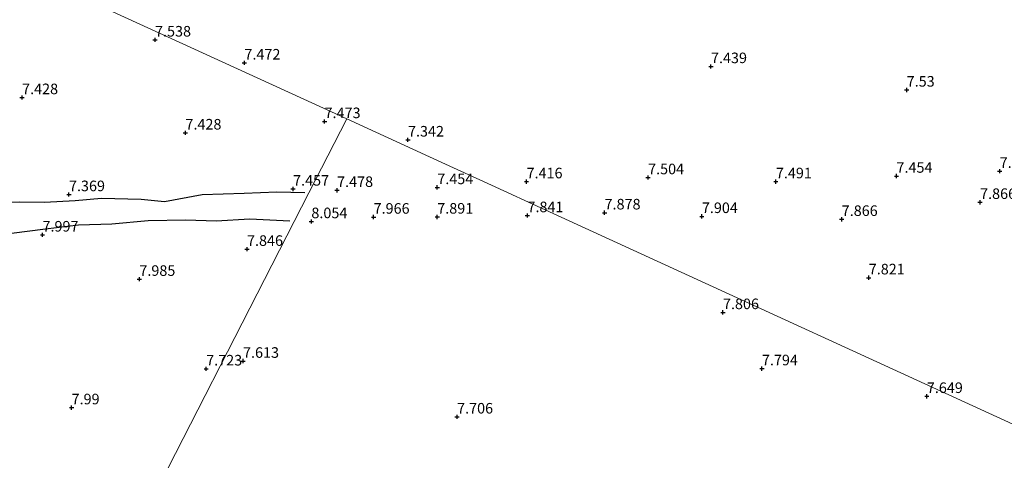
# Model space of a CAD drawing. Units: metres. Extents: x 169998 to 180002, y 424998 to 431251.
# Drawn here: x 171481 to 171714, y 425404 to 425508 of the extents above; entities that cross this region are included whole.
import ezdxf
from ezdxf.enums import TextEntityAlignment as Align

# ---------------------------------------------------------------- set-up
doc = ezdxf.new("R2010")
doc.units = ezdxf.units.M
doc.layers.get('0').update_dxf_attribs({"lineweight": 25})
for name, color, linetype in [('B-ME-GW-GRONDWERKLIJN-L-B1', 10, 'Continuous'), ('B-ME-GW-HOOGTEPUNT-S-B1', 10, 'Continuous'), ('B-ME-OG-BREUK-L-B1', 10, 'Continuous')]:
    doc.layers.add(name, color=color, linetype=linetype)
doc.layers.add('B-ME-IE-GRONDWERKLIJN-GROND_INGERICHT-GV-B6', color=253, linetype='Continuous', lineweight=18)
doc.layers.add('B-ME-IE-HULPGEOMETRIE-L-B1', color=53, linetype='Continuous', lineweight=18)
doc.styles.add('NLCS-ISO', font='NLCS-ISO.TTF')

# ---------------------------------------------------------------- blocks, each defined once
blk = doc.blocks.new('hoogtepunt')
for p, q in [((-0.5, 0), (0.5, 0)), ((0, 0.5), (0, -0.5))]:
    blk.add_line(p, q)

msp = doc.modelspace()

# ---------------------------------------------------------------- linework, layer by layer
at = {"layer": 'B-ME-GW-GRONDWERKLIJN-L-B1'}
msp.add_polyline3d([(171545.2043, 425460.1328, 7.8827), (171535.726, 425460.627, 7.837), (171527.777, 425460.17, 7.907), (171520.65, 425460.347, 7.933), (171511.729, 425460.235, 7.92), (171503.13, 425459.403, 7.92), (171495.25, 425459.148, 7.92), (171487.391, 425458.243, 7.984), (171479.349, 425457.214, 8.041), (171468.824, 425456.365, 8.08), (171460.469, 425456.504, 8.099), (171451.234, 425456.084, 8.08), (171441.757, 425455.103, 8.111), (171437.297, 425455.125, 8.124)], dxfattribs=at)
at = {"layer": 'B-ME-IE-GRONDWERKLIJN-GROND_INGERICHT-GV-B6'}
for points in [[(171733.391, 425404.273, 7.944), (171605.641, 425462.842, 7.849), (171592.93, 425468.681, 7.446), (171581.22, 425474.04, 7.403), (171558.715, 425484.357, 7.338), (171495.926, 425513.142, 7.156), (171496.825, 425514.564, 7.227), (171526.279, 425520.978, 7.106), (171549.053, 425528.162, 7.069), (171571.828, 425535.347, 7.031), (171613.815, 425548.682, 7.039), (171625.496, 425552.098, 7.199), (171640.069, 425555.434, 7.169), (171650.859, 425557.455, 7.309), (171682.818, 425564.246, 7.489), (171710.236, 425569.917, 7.586), (171736.909, 425575.375, 7.524)], [(171495.926, 425513.142, 7.156), (171558.715, 425484.357, 7.338), (171549.76, 425466.853, 7.454), (171546.293, 425460.076, 7.888), (171507.71, 425384.66, 7.837), (171502.085, 425387.703, 8.028), (171496.725, 425390.485, 7.977), (171493.347, 425392.315, 8.041), (171488.502, 425394.951, 8.086), (171483.134, 425397.921, 8.086), (171477.685, 425400.923, 8.035)], [(171507.71, 425384.66, 7.837), (171546.293, 425460.076, 7.888), (171549.76, 425466.853, 7.454), (171558.715, 425484.357, 7.338), (171581.22, 425474.04, 7.403), (171592.93, 425468.681, 7.446), (171605.641, 425462.842, 7.849), (171733.391, 425404.273, 7.944)]]:
    msp.add_polyline3d(points, dxfattribs=at)
at = {"layer": 'B-ME-IE-HULPGEOMETRIE-L-B1'}
for points in [[(171558.715, 425484.357, 7.338), (171495.926, 425513.142, 7.156), (171496.825, 425514.564, 7.227), (171536.147, 425576.717, 7.091), (171539.925, 425582.707, 5.617), (171540.914, 425584.275, 5.12), (171646.692, 425751.745, 5.12), (171647.956, 425753.658, 5.626), (171652.319, 425760.762, 7.424), (171693.492, 425825.76, 7.343), (171705.091, 425844.072, 8.803), (171705.609, 425844.892, 8.867), (171707.311, 425847.584, 10.01), (171709.684, 425851.339, 10.37), (171710.486, 425852.61, 10.58), (171710.994, 425853.413, 10.652), (171712.024, 425855.043, 10.597), (171712.457, 425855.726, 10.541), (171712.778, 425856.234, 10.541), (171714.589, 425859.099, 10.532), (171715.758, 425860.931, 10.557), (171717.594, 425863.855, 9.425), (171730.513, 425884.412, 9.292)], [(171558.715, 425484.357, 7.338), (171549.76, 425466.853, 7.454), (171546.293, 425460.076, 7.888), (171507.71, 425384.66, 7.837), (171507.254, 425383.735, 7.909), (171503.679, 425376.746, 10.92), (171503.415, 425376.23, 10.915), (171503.039, 425375.495, 10.827), (171502.677, 425374.788, 10.899), (171502.352, 425374.152, 10.83), (171501.695, 425372.861, 10.36), (171501.254, 425371.98, 10.334), (171499.582, 425368.735, 10.29), (171499.064, 425367.723, 10.374), (171498.391, 425366.467, 10.398), (171497.59, 425364.984, 10.113), (171495.687, 425361.119, 7.316), (171495.338, 425360.436, 7.224), (171494.856, 425359.493, 7.084), (171494.669, 425359.132, 7.132), (171493.69, 425356.989, 7.108), (171493.42, 425356.512, 7.117), (171491.019, 425351.891, 7.104), (171487.047, 425344.308, 7.132)], [(171558.715, 425484.357, 7.338), (171581.22, 425474.04, 7.403), (171592.93, 425468.681, 7.446), (171605.641, 425462.842, 7.849), (171733.391, 425404.273, 7.944), (171734.503, 425403.773, 7.746), (171848.052, 425351.488, 7.992)]]:
    msp.add_polyline3d(points, dxfattribs=at)
at = {"layer": 'B-ME-OG-BREUK-L-B1'}
msp.add_polyline3d([(171548.7637, 425466.8674, 7.4656), (171542.142, 425466.963, 7.543), (171534.45, 425466.689, 7.562), (171524.521, 425466.373, 7.588), (171515.59, 425464.718, 7.626), (171510.071, 425465.232, 7.549), (171500.695, 425465.501, 7.575), (171494.467, 425464.949, 7.543), (171487.168, 425464.512, 7.626), (171481.324, 425464.597, 7.556), (171474.615, 425464.455, 7.529), (171467.446, 425463.974, 7.504), (171459.157, 425463.238, 7.607), (171453.602, 425462.977, 7.575), (171449.66, 425462.681, 7.615), (171442.242, 425462.921, 7.632)], dxfattribs=at)

# ---------------------------------------------------------------- block references
at = {"layer": 'B-ME-GW-HOOGTEPUNT-S-B1', "rotation": 90}
for p in [(171513.331, 425503.032, 7.538), (171513.331, 425503.032, 7.538), (171534.482, 425497.589, 7.472), (171534.482, 425497.589, 7.472), (171644.894, 425496.736, 7.439), (171644.894, 425496.736, 7.439), (171691.2, 425491.185, 7.53), (171691.2, 425491.185, 7.53), (171481.87, 425489.397, 7.428), (171481.87, 425489.397, 7.428), (171553.451, 425483.725, 7.473), (171553.451, 425483.725, 7.473), (171520.525, 425481.033, 7.428), (171520.525, 425481.033, 7.428), (171573.19, 425479.371, 7.342), (171573.19, 425479.371, 7.342), (171630.008, 425470.453, 7.504), (171630.008, 425470.453, 7.504), (171688.781, 425470.81, 7.454), (171688.781, 425470.81, 7.454), (171713.212, 425471.954, 7.554), (171713.212, 425471.954, 7.554), (171580.121, 425468.112, 7.454), (171580.121, 425468.112, 7.454), (171601.245, 425469.485, 7.416), (171601.245, 425469.485, 7.416), (171660.246, 425469.488, 7.491), (171660.246, 425469.488, 7.491), (171492.965, 425466.447, 7.369), (171492.965, 425466.447, 7.369), (171546, 425467.756, 7.457), (171546, 425467.756, 7.457), (171556.411, 425467.446, 7.478), (171556.411, 425467.446, 7.478), (171708.57, 425464.61, 7.866), (171708.57, 425464.61, 7.866), (171565.053, 425461.113, 7.966), (171565.053, 425461.113, 7.966), (171580.112, 425461.133, 7.891), (171580.112, 425461.133, 7.891), (171601.455, 425461.475, 7.841), (171601.455, 425461.475, 7.841), (171619.706, 425462.125, 7.878), (171619.706, 425462.125, 7.878), (171642.736, 425461.269, 7.904), (171642.736, 425461.269, 7.904), (171550.324, 425460.057, 8.054), (171550.324, 425460.057, 8.054), (171675.828, 425460.585, 7.866), (171675.828, 425460.585, 7.866), (171486.699, 425456.891, 7.997), (171486.699, 425456.891, 7.997), (171535.093, 425453.509, 7.846), (171535.093, 425453.509, 7.846), (171509.617, 425446.413, 7.985), (171509.617, 425446.413, 7.985), (171682.227, 425446.758, 7.821), (171682.227, 425446.758, 7.821), (171647.725, 425438.537, 7.806), (171647.725, 425438.537, 7.806), (171534.152, 425427.023, 7.613), (171534.152, 425427.023, 7.613), (171525.431, 425425.206, 7.723), (171525.431, 425425.206, 7.723), (171656.942, 425425.248, 7.794), (171656.942, 425425.248, 7.794), (171695.97, 425418.693, 7.649), (171695.97, 425418.693, 7.649), (171493.576, 425416.022, 7.99), (171493.576, 425416.022, 7.99), (171584.806, 425413.84, 7.706), (171584.806, 425413.84, 7.706)]:
    msp.add_blockref('hoogtepunt', p, dxfattribs=at)

# ---------------------------------------------------------------- texts
at = {"layer": 'B-ME-GW-HOOGTEPUNT-S-B1', "ltscale": 0.2, "style": 'NLCS-ISO'}
for s, p in [('7.538', (171513.331, 425503.032, 7.538)), ('7.538', (171513.331, 425503.032, 7.538)), ('7.472', (171534.482, 425497.589, 7.472)), ('7.472', (171534.482, 425497.589, 7.472)), ('7.439', (171644.894, 425496.736, 7.439)), ('7.439', (171644.894, 425496.736, 7.439)), ('7.53', (171691.2, 425491.185, 7.53)), ('7.53', (171691.2, 425491.185, 7.53)), ('7.428', (171481.87, 425489.397, 7.428)), ('7.428', (171481.87, 425489.397, 7.428)), ('7.473', (171553.451, 425483.725, 7.473)), ('7.473', (171553.451, 425483.725, 7.473)), ('7.428', (171520.525, 425481.033, 7.428)), ('7.428', (171520.525, 425481.033, 7.428)), ('7.342', (171573.19, 425479.371, 7.342)), ('7.342', (171573.19, 425479.371, 7.342)), ('7.504', (171630.008, 425470.453, 7.504)), ('7.504', (171630.008, 425470.453, 7.504)), ('7.454', (171688.781, 425470.81, 7.454)), ('7.454', (171688.781, 425470.81, 7.454)), ('7.554', (171713.212, 425471.954, 7.554)), ('7.554', (171713.212, 425471.954, 7.554)), ('7.457', (171546, 425467.756, 7.457)), ('7.457', (171546, 425467.756, 7.457)), ('7.478', (171556.411, 425467.446, 7.478)), ('7.478', (171556.411, 425467.446, 7.478)), ('7.454', (171580.121, 425468.112, 7.454)), ('7.454', (171580.121, 425468.112, 7.454)), ('7.416', (171601.245, 425469.485, 7.416)), ('7.416', (171601.245, 425469.485, 7.416)), ('7.491', (171660.246, 425469.488, 7.491)), ('7.491', (171660.246, 425469.488, 7.491)), ('7.369', (171492.965, 425466.447, 7.369)), ('7.369', (171492.965, 425466.447, 7.369)), ('7.866', (171708.57, 425464.61, 7.866)), ('7.866', (171708.57, 425464.61, 7.866)), ('7.966', (171565.053, 425461.113, 7.966)), ('7.966', (171565.053, 425461.113, 7.966)), ('7.891', (171580.112, 425461.133, 7.891)), ('7.891', (171580.112, 425461.133, 7.891)), ('7.841', (171601.455, 425461.475, 7.841)), ('7.841', (171601.455, 425461.475, 7.841)), ('7.878', (171619.706, 425462.125, 7.878)), ('7.878', (171619.706, 425462.125, 7.878)), ('7.904', (171642.736, 425461.269, 7.904)), ('7.904', (171642.736, 425461.269, 7.904)), ('7.866', (171675.828, 425460.585, 7.866)), ('7.866', (171675.828, 425460.585, 7.866)), ('8.054', (171550.324, 425460.057, 8.054)), ('8.054', (171550.324, 425460.057, 8.054)), ('7.997', (171486.699, 425456.891, 7.997)), ('7.997', (171486.699, 425456.891, 7.997)), ('7.846', (171535.093, 425453.509, 7.846)), ('7.846', (171535.093, 425453.509, 7.846)), ('7.985', (171509.617, 425446.413, 7.985)), ('7.985', (171509.617, 425446.413, 7.985)), ('7.821', (171682.227, 425446.758, 7.821)), ('7.821', (171682.227, 425446.758, 7.821)), ('7.806', (171647.725, 425438.537, 7.806)), ('7.806', (171647.725, 425438.537, 7.806)), ('7.613', (171534.152, 425427.023, 7.613)), ('7.613', (171534.152, 425427.023, 7.613)), ('7.723', (171525.431, 425425.206, 7.723)), ('7.723', (171525.431, 425425.206, 7.723)), ('7.794', (171656.942, 425425.248, 7.794)), ('7.794', (171656.942, 425425.248, 7.794)), ('7.649', (171695.97, 425418.693, 7.649)), ('7.649', (171695.97, 425418.693, 7.649)), ('7.99', (171493.576, 425416.022, 7.99)), ('7.99', (171493.576, 425416.022, 7.99)), ('7.706', (171584.806, 425413.84, 7.706)), ('7.706', (171584.806, 425413.84, 7.706))]:
    msp.add_text(s, height=2.5, dxfattribs=at).set_placement(p, align=Align.BOTTOM_LEFT)

doc.saveas('drawing.dxf')
